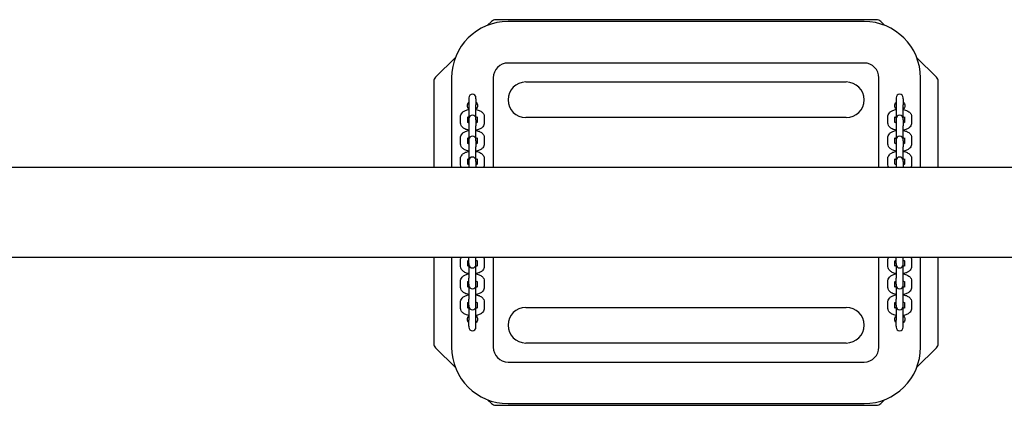
# Model space of a CAD drawing. Units: millimetres. Extents: x 1469 to 19269, y 1092 to 15892.
# Drawn here: x 11113 to 11943, y 7206 to 7531 of the extents above; entities that cross this region are included whole.
import ezdxf

# ---------------------------------------------------------------- set-up
doc = ezdxf.new("R2010")
doc.units = ezdxf.units.MM
doc.layers.add('Widoczne (ISO)', color=7, linetype='Continuous')

msp = doc.modelspace()

# ---------------------------------------------------------------- linework, layer by layer
at = {"layer": 'Widoczne (ISO)'}
for p, q in [((11510.73, 7529.2), (11507.46, 7525.93)), ((11835.12, 7530.66), (11514.27, 7530.66)), ((11824.69, 7529.16), (11524.69, 7529.16)), ((11841.93, 7525.93), (11838.66, 7529.2)), ((11480.43, 7498.9), (11463.66, 7482.13)), ((11824.69, 7494.16), (11524.69, 7494.16)), ((11885.73, 7482.13), (11868.96, 7498.9)), ((11462.19, 7478.59), (11462.19, 7406.21)), ((11477.19, 7481.66), (11477.19, 7406.21)), ((11512.19, 7481.66), (11512.19, 7406.21)), ((11539.69, 7478.16), (11809.69, 7478.16)), ((11837.19, 7406.21), (11837.19, 7481.66)), ((11872.19, 7406.21), (11872.19, 7481.66)), ((11887.19, 7406.21), (11887.19, 7478.59)), ((11491.69, 7464.88), (11491.69, 7463.98)), ((11491.69, 7463.98), (11491.69, 7458.84)), ((11491.69, 7458.84), (11491.69, 7447.23)), ((11497.69, 7463.98), (11497.69, 7464.88)), ((11497.69, 7463.98), (11497.69, 7458.84)), ((11497.69, 7447.23), (11497.69, 7458.84)), ((11851.69, 7464.88), (11851.69, 7463.98)), ((11851.69, 7463.98), (11851.69, 7458.84)), ((11851.69, 7458.84), (11851.69, 7447.23)), ((11857.69, 7463.98), (11857.69, 7464.88)), ((11857.69, 7463.98), (11857.69, 7458.84)), ((11857.69, 7447.23), (11857.69, 7458.84)), ((11484.69, 7443.66), (11484.69, 7448.81)), ((11490.69, 7444.14), (11490.69, 7448.81)), ((11491.69, 7447.23), (11491.69, 7446.33)), ((11491.69, 7446.33), (11491.69, 7441.19)), ((11491.69, 7441.19), (11491.69, 7429.58)), ((11497.69, 7446.33), (11497.69, 7447.23)), ((11497.69, 7446.33), (11497.69, 7441.19)), ((11497.69, 7429.58), (11497.69, 7441.19)), ((11498.69, 7448.81), (11498.69, 7444.14)), ((11504.69, 7448.81), (11504.69, 7443.66)), ((11809.69, 7448.16), (11539.69, 7448.16)), ((11844.69, 7443.66), (11844.69, 7448.81)), ((11850.69, 7444.14), (11850.69, 7448.81)), ((11851.69, 7447.23), (11851.69, 7446.33)), ((11851.69, 7446.33), (11851.69, 7441.19)), ((11851.69, 7441.19), (11851.69, 7429.58)), ((11857.69, 7446.33), (11857.69, 7447.23)), ((11857.69, 7446.33), (11857.69, 7441.19)), ((11857.69, 7429.58), (11857.69, 7441.19)), ((11858.69, 7448.81), (11858.69, 7444.14)), ((11864.69, 7448.81), (11864.69, 7443.66)), ((11484.69, 7426.02), (11484.69, 7431.16)), ((11490.69, 7426.49), (11490.69, 7431.16)), ((11491.69, 7429.58), (11491.69, 7428.68)), ((11491.69, 7428.68), (11491.69, 7423.54)), ((11497.69, 7428.68), (11497.69, 7429.58)), ((11497.69, 7428.68), (11497.69, 7423.54)), ((11498.69, 7431.16), (11498.69, 7426.49)), ((11504.69, 7431.16), (11504.69, 7426.02)), ((11844.69, 7426.02), (11844.69, 7431.16)), ((11850.69, 7426.49), (11850.69, 7431.16)), ((11851.69, 7429.58), (11851.69, 7428.68)), ((11851.69, 7428.68), (11851.69, 7423.54)), ((11857.69, 7428.68), (11857.69, 7429.58)), ((11857.69, 7428.68), (11857.69, 7423.54)), ((11858.69, 7431.16), (11858.69, 7426.49)), ((11864.69, 7431.16), (11864.69, 7426.02)), ((11491.69, 7423.54), (11491.69, 7411.93)), ((11497.69, 7411.93), (11497.69, 7423.54)), ((11851.69, 7423.54), (11851.69, 7411.93)), ((11857.69, 7411.93), (11857.69, 7423.54)), ((11484.69, 7408.37), (11484.69, 7413.51)), ((11490.69, 7408.85), (11490.69, 7413.51)), ((11491.69, 7411.93), (11491.69, 7411.03)), ((11491.69, 7411.03), (11491.69, 7406.21)), ((11497.69, 7411.03), (11497.69, 7411.93)), ((11497.69, 7411.03), (11497.69, 7406.21)), ((11498.69, 7413.51), (11498.69, 7408.85)), ((11504.69, 7413.51), (11504.69, 7408.37)), ((11844.69, 7408.37), (11844.69, 7413.51)), ((11850.69, 7408.85), (11850.69, 7413.51)), ((11851.69, 7411.93), (11851.69, 7411.03)), ((11851.69, 7411.03), (11851.69, 7406.21)), ((11857.69, 7411.03), (11857.69, 7411.93)), ((11857.69, 7411.03), (11857.69, 7406.21)), ((11858.69, 7413.51), (11858.69, 7408.85)), ((11864.69, 7413.51), (11864.69, 7408.37)), ((12519.23, 7406.21), (9702.64, 7406.21)), ((12520.23, 7330.11), (9703.63, 7330.11)), ((11462.19, 7330.11), (11462.19, 7257.74)), ((11477.19, 7330.11), (11477.19, 7254.66)), ((11484.69, 7322.82), (11484.69, 7327.96)), ((11490.69, 7322.82), (11490.69, 7327.48)), ((11491.69, 7325.29), (11491.69, 7330.11)), ((11491.69, 7325.29), (11491.69, 7324.39)), ((11497.69, 7325.29), (11497.69, 7330.11)), ((11497.69, 7324.39), (11497.69, 7325.29)), ((11498.69, 7327.48), (11498.69, 7322.82)), ((11504.69, 7327.96), (11504.69, 7322.82)), ((11512.19, 7330.11), (11512.19, 7254.66)), ((11837.19, 7254.66), (11837.19, 7330.11)), ((11844.69, 7322.82), (11844.69, 7327.96)), ((11850.69, 7322.82), (11850.69, 7327.48)), ((11851.69, 7325.29), (11851.69, 7330.11)), ((11851.69, 7325.29), (11851.69, 7324.39)), ((11857.69, 7325.29), (11857.69, 7330.11)), ((11857.69, 7324.39), (11857.69, 7325.29)), ((11858.69, 7327.48), (11858.69, 7322.82)), ((11864.69, 7327.96), (11864.69, 7322.82)), ((11872.19, 7254.66), (11872.19, 7330.11)), ((11887.19, 7257.74), (11887.19, 7330.11)), ((11491.69, 7324.39), (11491.69, 7312.79)), ((11497.69, 7312.79), (11497.69, 7324.39)), ((11851.69, 7324.39), (11851.69, 7312.79)), ((11857.69, 7312.79), (11857.69, 7324.39)), ((11484.69, 7305.17), (11484.69, 7310.31)), ((11490.69, 7305.17), (11490.69, 7309.83)), ((11491.69, 7307.64), (11491.69, 7312.79)), ((11497.69, 7307.64), (11497.69, 7312.79)), ((11498.69, 7309.83), (11498.69, 7305.17)), ((11504.69, 7310.31), (11504.69, 7305.17)), ((11844.69, 7305.17), (11844.69, 7310.31)), ((11850.69, 7305.17), (11850.69, 7309.83)), ((11851.69, 7307.64), (11851.69, 7312.79)), ((11857.69, 7307.64), (11857.69, 7312.79)), ((11858.69, 7309.83), (11858.69, 7305.17)), ((11864.69, 7310.31), (11864.69, 7305.17)), ((11491.69, 7307.64), (11491.69, 7306.75)), ((11491.69, 7306.75), (11491.69, 7295.14)), ((11497.69, 7306.75), (11497.69, 7307.64)), ((11497.69, 7295.14), (11497.69, 7306.75)), ((11851.69, 7307.64), (11851.69, 7306.75)), ((11851.69, 7306.75), (11851.69, 7295.14)), ((11857.69, 7306.75), (11857.69, 7307.64)), ((11857.69, 7295.14), (11857.69, 7306.75)), ((11484.69, 7287.52), (11484.69, 7292.66)), ((11490.69, 7287.52), (11490.69, 7292.18)), ((11491.69, 7289.99), (11491.69, 7295.14)), ((11497.69, 7289.99), (11497.69, 7295.14)), ((11498.69, 7292.18), (11498.69, 7287.52)), ((11504.69, 7292.66), (11504.69, 7287.52)), ((11844.69, 7287.52), (11844.69, 7292.66)), ((11850.69, 7287.52), (11850.69, 7292.18)), ((11851.69, 7289.99), (11851.69, 7295.14)), ((11857.69, 7289.99), (11857.69, 7295.14)), ((11858.69, 7292.18), (11858.69, 7287.52)), ((11864.69, 7292.66), (11864.69, 7287.52)), ((11491.69, 7289.99), (11491.69, 7289.1)), ((11491.69, 7289.1), (11491.69, 7277.49)), ((11497.69, 7289.1), (11497.69, 7289.99)), ((11497.69, 7277.49), (11497.69, 7289.1)), ((11539.69, 7288.16), (11809.69, 7288.16)), ((11851.69, 7289.99), (11851.69, 7289.1)), ((11851.69, 7289.1), (11851.69, 7277.49)), ((11857.69, 7289.1), (11857.69, 7289.99)), ((11857.69, 7277.49), (11857.69, 7289.1)), ((11491.69, 7272.35), (11491.69, 7277.49)), ((11497.69, 7272.35), (11497.69, 7277.49)), ((11851.69, 7272.35), (11851.69, 7277.49)), ((11857.69, 7272.35), (11857.69, 7277.49)), ((11491.69, 7272.35), (11491.69, 7271.45)), ((11497.69, 7271.45), (11497.69, 7272.35)), ((11851.69, 7272.35), (11851.69, 7271.45)), ((11857.69, 7271.45), (11857.69, 7272.35)), ((11463.66, 7254.2), (11480.43, 7237.43)), ((11809.69, 7258.16), (11539.69, 7258.16)), ((11868.96, 7237.43), (11885.73, 7254.2)), ((11524.69, 7242.16), (11824.69, 7242.16)), ((11507.46, 7210.4), (11510.73, 7207.13)), ((11838.66, 7207.13), (11841.93, 7210.4)), ((11514.27, 7205.66), (11835.12, 7205.66)), ((11524.69, 7207.16), (11824.69, 7207.16))]:
    msp.add_line(p, q, dxfattribs=at)
for centre, radius, start, end in [((11524.69, 7481.66), 47.5, 90, 180), ((11514.27, 7525.66), 5, 90, 135), ((11824.69, 7481.66), 47.5, 0, 90), ((11835.12, 7525.66), 5, 45, 90), ((11524.69, 7481.66), 12.5, 90, 180), ((11824.69, 7481.66), 12.5, 0, 90), ((11467.19, 7478.59), 5, 135, 180), ((11539.69, 7463.16), 15, 90, 270), ((11809.69, 7463.16), 15, 270, 90), ((11882.19, 7478.59), 5, 0, 45), ((11494.69, 7464.88), 3, 0, 180), ((11854.69, 7464.88), 3, 0, 180), ((11494.69, 7447.23), 3, 0, 180), ((11854.69, 7447.23), 3, 0, 180), ((11494.69, 7429.58), 3, 0, 180), ((11854.69, 7429.58), 3, 0, 180), ((11494.69, 7411.93), 3, 0, 180), ((11854.69, 7411.93), 3, 0, 180), ((11494.69, 7324.39), 3, 180, 0), ((11854.69, 7324.39), 3, 180, 0), ((11494.69, 7306.75), 3, 180, 0), ((11854.69, 7306.75), 3, 180, 0), ((11494.69, 7289.1), 3, 180, 0), ((11539.69, 7273.16), 15, 90, 270), ((11809.69, 7273.16), 15, 270, 90), ((11854.69, 7289.1), 3, 180, 0), ((11494.69, 7271.45), 3, 180, 0), ((11854.69, 7271.45), 3, 180, 0), ((11467.19, 7257.74), 5, 180, 225), ((11524.69, 7254.66), 47.5, 180, 270), ((11524.69, 7254.66), 12.5, 180, 270), ((11824.69, 7254.66), 47.5, 270, 0), ((11824.69, 7254.66), 12.5, 270, 0), ((11882.19, 7257.74), 5, 315, 0), ((11514.27, 7210.66), 5, 225, 270), ((11835.12, 7210.66), 5, 270, 315)]:
    msp.add_arc(centre, radius, start, end, dxfattribs=at)
for points, knots in [([(11490.44, 7458.16), (11490.44, 7458.7), (11490.55, 7459.27), (11490.99, 7460.32), (11491.31, 7460.79), (11491.69, 7461.17), (11491.69, 7461.17), (11491.69, 7461.17)], [-2.5725837, -2.5725837, -2.5725837, -2.5725837, -2.4117872, -2.4117872, -2.2509908, -2.2509908, -2.2502501, -2.2502501, -2.2502501, -2.2502501]), ([(11491.69, 7455.15), (11491.69, 7455.16), (11491.69, 7455.16), (11491.31, 7455.54), (11490.99, 7456.01), (11490.55, 7457.06), (11490.44, 7457.63), (11490.44, 7458.16)], [-0.3223335, -0.3223335, -0.3223335, -0.3223335, -0.3215929, -0.3215929, -0.1607965, -0.1607965, 0, 0, 0, 0]), ([(11497.69, 7461.17), (11497.7, 7461.17), (11497.7, 7461.17), (11498.08, 7460.79), (11498.4, 7460.32), (11498.84, 7459.27), (11498.94, 7458.7), (11498.94, 7458.16)], [-1.6086254, -1.6086254, -1.6086254, -1.6086254, -1.6078847, -1.6078847, -1.4470883, -1.4470883, -1.2862918, -1.2862918, -1.2862918, -1.2862918]), ([(11498.94, 7458.16), (11498.94, 7457.63), (11498.84, 7457.06), (11498.4, 7456.01), (11498.08, 7455.54), (11497.7, 7455.16), (11497.7, 7455.16), (11497.69, 7455.15)], [-1.2862918, -1.2862918, -1.2862918, -1.2862918, -1.1254954, -1.1254954, -0.9646989, -0.9646989, -0.9639583, -0.9639583, -0.9639583, -0.9639583]), ([(11850.44, 7458.16), (11850.44, 7458.7), (11850.55, 7459.27), (11850.99, 7460.32), (11851.31, 7460.79), (11851.69, 7461.17), (11851.69, 7461.17), (11851.69, 7461.17)], [-2.5725837, -2.5725837, -2.5725837, -2.5725837, -2.4117872, -2.4117872, -2.2509908, -2.2509908, -2.2502501, -2.2502501, -2.2502501, -2.2502501]), ([(11851.69, 7455.15), (11851.69, 7455.16), (11851.69, 7455.16), (11851.31, 7455.54), (11850.99, 7456.01), (11850.55, 7457.06), (11850.44, 7457.63), (11850.44, 7458.16)], [-0.3223335, -0.3223335, -0.3223335, -0.3223335, -0.3215929, -0.3215929, -0.1607965, -0.1607965, 0, 0, 0, 0]), ([(11857.69, 7461.17), (11857.7, 7461.17), (11857.7, 7461.17), (11858.08, 7460.79), (11858.4, 7460.32), (11858.84, 7459.27), (11858.94, 7458.7), (11858.94, 7458.16)], [-1.6086254, -1.6086254, -1.6086254, -1.6086254, -1.6078847, -1.6078847, -1.4470883, -1.4470883, -1.2862918, -1.2862918, -1.2862918, -1.2862918]), ([(11858.94, 7458.16), (11858.94, 7457.63), (11858.84, 7457.06), (11858.4, 7456.01), (11858.08, 7455.54), (11857.7, 7455.16), (11857.7, 7455.16), (11857.69, 7455.15)], [-1.2862918, -1.2862918, -1.2862918, -1.2862918, -1.1254954, -1.1254954, -0.9646989, -0.9646989, -0.9639583, -0.9639583, -0.9639583, -0.9639583]), ([(11484.69, 7448.81), (11484.69, 7449.4), (11484.81, 7449.99), (11485.24, 7451.11), (11485.57, 7451.63), (11486.44, 7452.66), (11487.02, 7453.12), (11488.47, 7454.02), (11489.39, 7454.39), (11490.8, 7454.79), (11491.24, 7454.89), (11491.69, 7454.98)], [3.141593, 3.141593, 3.141593, 3.141593, 3.327752, 3.327752, 3.535229, 3.535229, 3.812663, 3.812663, 4.187403, 4.187403, 4.353657, 4.353657, 4.353657, 4.353657]), ([(11497.69, 7454.98), (11498.34, 7454.86), (11498.97, 7454.7), (11500.56, 7454.17), (11501.48, 7453.74), (11503.05, 7452.58), (11503.74, 7451.87), (11504.49, 7450.33), (11504.67, 7449.65), (11504.69, 7448.9), (11504.69, 7448.86), (11504.69, 7448.81)], [5.071121, 5.071121, 5.071121, 5.071121, 5.309263, 5.309263, 5.695682, 5.695682, 6.049407, 6.049407, 6.269087, 6.269087, 6.283185, 6.283185, 6.283185, 6.283185]), ([(11844.69, 7448.81), (11844.69, 7449.4), (11844.81, 7449.99), (11845.24, 7451.11), (11845.57, 7451.63), (11846.44, 7452.66), (11847.02, 7453.12), (11848.47, 7454.02), (11849.39, 7454.39), (11850.8, 7454.79), (11851.24, 7454.89), (11851.69, 7454.98)], [3.141593, 3.141593, 3.141593, 3.141593, 3.327752, 3.327752, 3.535229, 3.535229, 3.812663, 3.812663, 4.187403, 4.187403, 4.353657, 4.353657, 4.353657, 4.353657]), ([(11857.69, 7454.98), (11858.34, 7454.86), (11858.97, 7454.7), (11860.56, 7454.17), (11861.48, 7453.74), (11863.05, 7452.58), (11863.74, 7451.87), (11864.49, 7450.33), (11864.67, 7449.65), (11864.69, 7448.9), (11864.69, 7448.86), (11864.69, 7448.81)], [5.071121, 5.071121, 5.071121, 5.071121, 5.309263, 5.309263, 5.695682, 5.695682, 6.049407, 6.049407, 6.269087, 6.269087, 6.283185, 6.283185, 6.283185, 6.283185]), ([(11491.69, 7437.5), (11491.05, 7437.62), (11490.42, 7437.78), (11488.83, 7438.31), (11487.91, 7438.74), (11486.34, 7439.9), (11485.65, 7440.61), (11484.9, 7442.15), (11484.72, 7442.83), (11484.7, 7443.57), (11484.69, 7443.62), (11484.69, 7443.66)], [8.212713, 8.212713, 8.212713, 8.212713, 8.450856, 8.450856, 8.837275, 8.837275, 9.191, 9.191, 9.410679, 9.410679, 9.424778, 9.424778, 9.424778, 9.424778]), ([(11491.69, 7443.68), (11491.6, 7443.71), (11491.5, 7443.74), (11491.15, 7443.88), (11490.93, 7443.99), (11490.65, 7444.17), (11490.57, 7444.24), (11490.52, 7444.28), (11490.52, 7444.29), (11490.52, 7444.29)], [8.45436, 8.45436, 8.45436, 8.45436, 8.5300949, 8.5300949, 8.7563926, 8.7563926, 8.9554125, 8.9554125, 9.0286941, 9.0286941, 9.0286941, 9.0286941]), ([(11490.69, 7448.33), (11490.78, 7448.39), (11490.88, 7448.45), (11491.2, 7448.61), (11491.43, 7448.71), (11491.69, 7448.8)], [3.7608905, 3.7608905, 3.7608905, 3.7608905, 3.910141, 3.910141, 4.1120106, 4.1120106, 4.1120106, 4.1120106]), ([(11497.69, 7448.8), (11497.79, 7448.77), (11497.89, 7448.73), (11498.24, 7448.59), (11498.46, 7448.48), (11498.64, 7448.37), (11498.67, 7448.35), (11498.69, 7448.33)], [5.3127674, 5.3127674, 5.3127674, 5.3127674, 5.3885022, 5.3885022, 5.6148, 5.6148, 5.6638875, 5.6638875, 5.6638875, 5.6638875]), ([(11498.87, 7444.29), (11498.87, 7444.29), (11498.83, 7444.25), (11498.67, 7444.12), (11498.54, 7444.04), (11498.19, 7443.86), (11497.96, 7443.77), (11497.69, 7443.68)], [6.6792692, 6.6792692, 6.6792692, 6.6792692, 6.8616641, 6.8616641, 7.0517337, 7.0517337, 7.2536032, 7.2536032, 7.2536032, 7.2536032]), ([(11504.69, 7443.66), (11504.69, 7443.07), (11504.58, 7442.48), (11504.15, 7441.36), (11503.82, 7440.85), (11502.95, 7439.82), (11502.37, 7439.36), (11500.92, 7438.46), (11500, 7438.09), (11498.59, 7437.69), (11498.15, 7437.58), (11497.69, 7437.5)], [6.283185, 6.283185, 6.283185, 6.283185, 6.469345, 6.469345, 6.676821, 6.676821, 6.954256, 6.954256, 7.328996, 7.328996, 7.49525, 7.49525, 7.49525, 7.49525]), ([(11851.69, 7437.5), (11851.05, 7437.62), (11850.42, 7437.78), (11848.83, 7438.31), (11847.91, 7438.74), (11846.34, 7439.9), (11845.65, 7440.61), (11844.9, 7442.15), (11844.72, 7442.83), (11844.7, 7443.57), (11844.69, 7443.62), (11844.69, 7443.66)], [8.212713, 8.212713, 8.212713, 8.212713, 8.450856, 8.450856, 8.837275, 8.837275, 9.191, 9.191, 9.410679, 9.410679, 9.424778, 9.424778, 9.424778, 9.424778]), ([(11851.69, 7443.68), (11851.6, 7443.71), (11851.5, 7443.74), (11851.15, 7443.88), (11850.93, 7443.99), (11850.65, 7444.17), (11850.57, 7444.24), (11850.52, 7444.28), (11850.52, 7444.29), (11850.52, 7444.29)], [8.45436, 8.45436, 8.45436, 8.45436, 8.5300949, 8.5300949, 8.7563926, 8.7563926, 8.9554125, 8.9554125, 9.0286941, 9.0286941, 9.0286941, 9.0286941]), ([(11850.69, 7448.33), (11850.78, 7448.39), (11850.88, 7448.45), (11851.2, 7448.61), (11851.43, 7448.71), (11851.69, 7448.8)], [3.7608905, 3.7608905, 3.7608905, 3.7608905, 3.910141, 3.910141, 4.1120106, 4.1120106, 4.1120106, 4.1120106]), ([(11857.69, 7448.8), (11857.79, 7448.77), (11857.89, 7448.73), (11858.24, 7448.59), (11858.46, 7448.48), (11858.64, 7448.37), (11858.67, 7448.35), (11858.69, 7448.33)], [5.3127674, 5.3127674, 5.3127674, 5.3127674, 5.3885022, 5.3885022, 5.6148, 5.6148, 5.6638875, 5.6638875, 5.6638875, 5.6638875]), ([(11858.87, 7444.29), (11858.87, 7444.29), (11858.83, 7444.25), (11858.67, 7444.12), (11858.54, 7444.04), (11858.19, 7443.86), (11857.96, 7443.77), (11857.69, 7443.68)], [6.6792692, 6.6792692, 6.6792692, 6.6792692, 6.8616641, 6.8616641, 7.0517337, 7.0517337, 7.2536032, 7.2536032, 7.2536032, 7.2536032]), ([(11864.69, 7443.66), (11864.69, 7443.07), (11864.58, 7442.48), (11864.15, 7441.36), (11863.82, 7440.85), (11862.95, 7439.82), (11862.37, 7439.36), (11860.92, 7438.46), (11860, 7438.09), (11858.59, 7437.69), (11858.15, 7437.58), (11857.69, 7437.5)], [6.283185, 6.283185, 6.283185, 6.283185, 6.469345, 6.469345, 6.676821, 6.676821, 6.954256, 6.954256, 7.328996, 7.328996, 7.49525, 7.49525, 7.49525, 7.49525]), ([(11484.69, 7431.16), (11484.69, 7431.76), (11484.81, 7432.34), (11485.24, 7433.46), (11485.57, 7433.98), (11486.44, 7435.01), (11487.02, 7435.47), (11488.47, 7436.37), (11489.39, 7436.74), (11490.8, 7437.14), (11491.24, 7437.24), (11491.69, 7437.33)], [3.141593, 3.141593, 3.141593, 3.141593, 3.327752, 3.327752, 3.535229, 3.535229, 3.812663, 3.812663, 4.187403, 4.187403, 4.353657, 4.353657, 4.353657, 4.353657]), ([(11497.69, 7437.33), (11498.34, 7437.21), (11498.97, 7437.05), (11500.56, 7436.52), (11501.48, 7436.09), (11503.05, 7434.93), (11503.74, 7434.22), (11504.49, 7432.68), (11504.67, 7432), (11504.69, 7431.25), (11504.69, 7431.21), (11504.69, 7431.16)], [5.071121, 5.071121, 5.071121, 5.071121, 5.309263, 5.309263, 5.695682, 5.695682, 6.049407, 6.049407, 6.269087, 6.269087, 6.283185, 6.283185, 6.283185, 6.283185]), ([(11844.69, 7431.16), (11844.69, 7431.76), (11844.81, 7432.34), (11845.24, 7433.46), (11845.57, 7433.98), (11846.44, 7435.01), (11847.02, 7435.47), (11848.47, 7436.37), (11849.39, 7436.74), (11850.8, 7437.14), (11851.24, 7437.24), (11851.69, 7437.33)], [3.141593, 3.141593, 3.141593, 3.141593, 3.327752, 3.327752, 3.535229, 3.535229, 3.812663, 3.812663, 4.187403, 4.187403, 4.353657, 4.353657, 4.353657, 4.353657]), ([(11857.69, 7437.33), (11858.34, 7437.21), (11858.97, 7437.05), (11860.56, 7436.52), (11861.48, 7436.09), (11863.05, 7434.93), (11863.74, 7434.22), (11864.49, 7432.68), (11864.67, 7432), (11864.69, 7431.25), (11864.69, 7431.21), (11864.69, 7431.16)], [5.071121, 5.071121, 5.071121, 5.071121, 5.309263, 5.309263, 5.695682, 5.695682, 6.049407, 6.049407, 6.269087, 6.269087, 6.283185, 6.283185, 6.283185, 6.283185]), ([(11491.69, 7419.85), (11491.05, 7419.97), (11490.42, 7420.13), (11488.83, 7420.66), (11487.91, 7421.09), (11486.34, 7422.25), (11485.65, 7422.96), (11484.9, 7424.5), (11484.72, 7425.18), (11484.7, 7425.93), (11484.69, 7425.97), (11484.69, 7426.02)], [8.212713, 8.212713, 8.212713, 8.212713, 8.450856, 8.450856, 8.837275, 8.837275, 9.191, 9.191, 9.410679, 9.410679, 9.424778, 9.424778, 9.424778, 9.424778]), ([(11491.69, 7426.03), (11491.6, 7426.06), (11491.5, 7426.1), (11491.15, 7426.23), (11490.93, 7426.34), (11490.65, 7426.52), (11490.57, 7426.59), (11490.52, 7426.63), (11490.52, 7426.64), (11490.52, 7426.64)], [8.45436, 8.45436, 8.45436, 8.45436, 8.5300949, 8.5300949, 8.7563926, 8.7563926, 8.9554125, 8.9554125, 9.0286941, 9.0286941, 9.0286941, 9.0286941]), ([(11490.69, 7430.68), (11490.78, 7430.74), (11490.88, 7430.8), (11491.2, 7430.96), (11491.43, 7431.06), (11491.69, 7431.15)], [3.7608905, 3.7608905, 3.7608905, 3.7608905, 3.910141, 3.910141, 4.1120106, 4.1120106, 4.1120106, 4.1120106]), ([(11497.69, 7431.15), (11497.79, 7431.12), (11497.89, 7431.08), (11498.24, 7430.94), (11498.46, 7430.83), (11498.64, 7430.72), (11498.67, 7430.7), (11498.69, 7430.68)], [5.3127674, 5.3127674, 5.3127674, 5.3127674, 5.3885022, 5.3885022, 5.6148, 5.6148, 5.6638875, 5.6638875, 5.6638875, 5.6638875]), ([(11498.87, 7426.64), (11498.87, 7426.64), (11498.83, 7426.6), (11498.67, 7426.48), (11498.54, 7426.39), (11498.19, 7426.21), (11497.96, 7426.12), (11497.69, 7426.03)], [6.6792692, 6.6792692, 6.6792692, 6.6792692, 6.8616641, 6.8616641, 7.0517337, 7.0517337, 7.2536032, 7.2536032, 7.2536032, 7.2536032]), ([(11504.69, 7426.02), (11504.69, 7425.42), (11504.58, 7424.83), (11504.15, 7423.71), (11503.82, 7423.2), (11502.95, 7422.17), (11502.37, 7421.71), (11500.92, 7420.81), (11500, 7420.44), (11498.59, 7420.04), (11498.15, 7419.93), (11497.69, 7419.85)], [6.283185, 6.283185, 6.283185, 6.283185, 6.469345, 6.469345, 6.676821, 6.676821, 6.954256, 6.954256, 7.328996, 7.328996, 7.49525, 7.49525, 7.49525, 7.49525]), ([(11851.69, 7419.85), (11851.05, 7419.97), (11850.42, 7420.13), (11848.83, 7420.66), (11847.91, 7421.09), (11846.34, 7422.25), (11845.65, 7422.96), (11844.9, 7424.5), (11844.72, 7425.18), (11844.7, 7425.93), (11844.69, 7425.97), (11844.69, 7426.02)], [8.212713, 8.212713, 8.212713, 8.212713, 8.450856, 8.450856, 8.837275, 8.837275, 9.191, 9.191, 9.410679, 9.410679, 9.424778, 9.424778, 9.424778, 9.424778]), ([(11851.69, 7426.03), (11851.6, 7426.06), (11851.5, 7426.1), (11851.15, 7426.23), (11850.93, 7426.34), (11850.65, 7426.52), (11850.57, 7426.59), (11850.52, 7426.63), (11850.52, 7426.64), (11850.52, 7426.64)], [8.45436, 8.45436, 8.45436, 8.45436, 8.5300949, 8.5300949, 8.7563926, 8.7563926, 8.9554125, 8.9554125, 9.0286941, 9.0286941, 9.0286941, 9.0286941]), ([(11850.69, 7430.68), (11850.78, 7430.74), (11850.88, 7430.8), (11851.2, 7430.96), (11851.43, 7431.06), (11851.69, 7431.15)], [3.7608905, 3.7608905, 3.7608905, 3.7608905, 3.910141, 3.910141, 4.1120106, 4.1120106, 4.1120106, 4.1120106]), ([(11857.69, 7431.15), (11857.79, 7431.12), (11857.89, 7431.08), (11858.24, 7430.94), (11858.46, 7430.83), (11858.64, 7430.72), (11858.67, 7430.7), (11858.69, 7430.68)], [5.3127674, 5.3127674, 5.3127674, 5.3127674, 5.3885022, 5.3885022, 5.6148, 5.6148, 5.6638875, 5.6638875, 5.6638875, 5.6638875]), ([(11858.87, 7426.64), (11858.87, 7426.64), (11858.83, 7426.6), (11858.67, 7426.48), (11858.54, 7426.39), (11858.19, 7426.21), (11857.96, 7426.12), (11857.69, 7426.03)], [6.6792692, 6.6792692, 6.6792692, 6.6792692, 6.8616641, 6.8616641, 7.0517337, 7.0517337, 7.2536032, 7.2536032, 7.2536032, 7.2536032]), ([(11864.69, 7426.02), (11864.69, 7425.42), (11864.58, 7424.83), (11864.15, 7423.71), (11863.82, 7423.2), (11862.95, 7422.17), (11862.37, 7421.71), (11860.92, 7420.81), (11860, 7420.44), (11858.59, 7420.04), (11858.15, 7419.93), (11857.69, 7419.85)], [6.283185, 6.283185, 6.283185, 6.283185, 6.469345, 6.469345, 6.676821, 6.676821, 6.954256, 6.954256, 7.328996, 7.328996, 7.49525, 7.49525, 7.49525, 7.49525]), ([(11484.69, 7413.51), (11484.69, 7414.11), (11484.81, 7414.7), (11485.24, 7415.81), (11485.57, 7416.33), (11486.44, 7417.36), (11487.02, 7417.82), (11488.47, 7418.72), (11489.39, 7419.09), (11490.8, 7419.49), (11491.24, 7419.59), (11491.69, 7419.68)], [3.141593, 3.141593, 3.141593, 3.141593, 3.327752, 3.327752, 3.535229, 3.535229, 3.812663, 3.812663, 4.187403, 4.187403, 4.353657, 4.353657, 4.353657, 4.353657]), ([(11497.69, 7419.68), (11498.34, 7419.56), (11498.97, 7419.4), (11500.56, 7418.87), (11501.48, 7418.44), (11503.05, 7417.28), (11503.74, 7416.57), (11504.49, 7415.03), (11504.67, 7414.35), (11504.69, 7413.6), (11504.69, 7413.56), (11504.69, 7413.51)], [5.071121, 5.071121, 5.071121, 5.071121, 5.309263, 5.309263, 5.695682, 5.695682, 6.049407, 6.049407, 6.269087, 6.269087, 6.283185, 6.283185, 6.283185, 6.283185]), ([(11844.69, 7413.51), (11844.69, 7414.11), (11844.81, 7414.7), (11845.24, 7415.81), (11845.57, 7416.33), (11846.44, 7417.36), (11847.02, 7417.82), (11848.47, 7418.72), (11849.39, 7419.09), (11850.8, 7419.49), (11851.24, 7419.59), (11851.69, 7419.68)], [3.141593, 3.141593, 3.141593, 3.141593, 3.327752, 3.327752, 3.535229, 3.535229, 3.812663, 3.812663, 4.187403, 4.187403, 4.353657, 4.353657, 4.353657, 4.353657]), ([(11857.69, 7419.68), (11858.34, 7419.56), (11858.97, 7419.4), (11860.56, 7418.87), (11861.48, 7418.44), (11863.05, 7417.28), (11863.74, 7416.57), (11864.49, 7415.03), (11864.67, 7414.35), (11864.69, 7413.6), (11864.69, 7413.56), (11864.69, 7413.51)], [5.071121, 5.071121, 5.071121, 5.071121, 5.309263, 5.309263, 5.695682, 5.695682, 6.049407, 6.049407, 6.269087, 6.269087, 6.283185, 6.283185, 6.283185, 6.283185]), ([(11485.21, 7406.21), (11485.2, 7406.23), (11485.19, 7406.24), (11484.9, 7406.85), (11484.72, 7407.53), (11484.7, 7408.28), (11484.69, 7408.32), (11484.69, 7408.37)], [9.1852992, 9.1852992, 9.1852992, 9.1852992, 9.1909998, 9.1909998, 9.4106794, 9.4106794, 9.424778, 9.424778, 9.424778, 9.424778]), ([(11491.69, 7408.38), (11491.6, 7408.41), (11491.5, 7408.45), (11491.15, 7408.58), (11490.93, 7408.69), (11490.65, 7408.87), (11490.57, 7408.94), (11490.52, 7408.98), (11490.52, 7408.99), (11490.52, 7408.99)], [8.45436, 8.45436, 8.45436, 8.45436, 8.5300949, 8.5300949, 8.7563926, 8.7563926, 8.9554125, 8.9554125, 9.0286941, 9.0286941, 9.0286941, 9.0286941]), ([(11490.69, 7413.03), (11490.78, 7413.09), (11490.88, 7413.15), (11491.2, 7413.32), (11491.43, 7413.41), (11491.69, 7413.5)], [3.7608905, 3.7608905, 3.7608905, 3.7608905, 3.910141, 3.910141, 4.1120106, 4.1120106, 4.1120106, 4.1120106]), ([(11497.69, 7413.5), (11497.79, 7413.47), (11497.89, 7413.43), (11498.24, 7413.29), (11498.46, 7413.18), (11498.64, 7413.07), (11498.67, 7413.05), (11498.69, 7413.03)], [5.3127674, 5.3127674, 5.3127674, 5.3127674, 5.3885022, 5.3885022, 5.6148, 5.6148, 5.6638875, 5.6638875, 5.6638875, 5.6638875]), ([(11498.87, 7408.99), (11498.87, 7408.99), (11498.83, 7408.95), (11498.67, 7408.83), (11498.54, 7408.74), (11498.19, 7408.56), (11497.96, 7408.47), (11497.69, 7408.38)], [6.6792692, 6.6792692, 6.6792692, 6.6792692, 6.8616641, 6.8616641, 7.0517337, 7.0517337, 7.2536032, 7.2536032, 7.2536032, 7.2536032]), ([(11504.69, 7408.37), (11504.69, 7407.77), (11504.58, 7407.18), (11504.32, 7406.5), (11504.25, 7406.36), (11504.18, 7406.21)], [6.2831853, 6.2831853, 6.2831853, 6.2831853, 6.469345, 6.469345, 6.522664, 6.522664, 6.522664, 6.522664]), ([(11845.21, 7406.21), (11845.2, 7406.23), (11845.19, 7406.24), (11844.9, 7406.85), (11844.72, 7407.53), (11844.7, 7408.28), (11844.69, 7408.32), (11844.69, 7408.37)], [9.1852992, 9.1852992, 9.1852992, 9.1852992, 9.1909998, 9.1909998, 9.4106794, 9.4106794, 9.424778, 9.424778, 9.424778, 9.424778]), ([(11851.69, 7408.38), (11851.6, 7408.41), (11851.5, 7408.45), (11851.15, 7408.58), (11850.93, 7408.69), (11850.65, 7408.87), (11850.57, 7408.94), (11850.52, 7408.98), (11850.52, 7408.99), (11850.52, 7408.99)], [8.45436, 8.45436, 8.45436, 8.45436, 8.5300949, 8.5300949, 8.7563926, 8.7563926, 8.9554125, 8.9554125, 9.0286941, 9.0286941, 9.0286941, 9.0286941]), ([(11850.69, 7413.03), (11850.78, 7413.09), (11850.88, 7413.15), (11851.2, 7413.32), (11851.43, 7413.41), (11851.69, 7413.5)], [3.7608905, 3.7608905, 3.7608905, 3.7608905, 3.910141, 3.910141, 4.1120106, 4.1120106, 4.1120106, 4.1120106]), ([(11857.69, 7413.5), (11857.79, 7413.47), (11857.89, 7413.43), (11858.24, 7413.29), (11858.46, 7413.18), (11858.64, 7413.07), (11858.67, 7413.05), (11858.69, 7413.03)], [5.3127674, 5.3127674, 5.3127674, 5.3127674, 5.3885022, 5.3885022, 5.6148, 5.6148, 5.6638875, 5.6638875, 5.6638875, 5.6638875]), ([(11858.87, 7408.99), (11858.87, 7408.99), (11858.83, 7408.95), (11858.67, 7408.83), (11858.54, 7408.74), (11858.19, 7408.56), (11857.96, 7408.47), (11857.69, 7408.38)], [6.6792692, 6.6792692, 6.6792692, 6.6792692, 6.8616641, 6.8616641, 7.0517337, 7.0517337, 7.2536032, 7.2536032, 7.2536032, 7.2536032]), ([(11864.69, 7408.37), (11864.69, 7407.77), (11864.58, 7407.18), (11864.32, 7406.5), (11864.25, 7406.36), (11864.18, 7406.21)], [6.2831853, 6.2831853, 6.2831853, 6.2831853, 6.469345, 6.469345, 6.522664, 6.522664, 6.522664, 6.522664]), ([(11484.69, 7327.96), (11484.69, 7328.56), (11484.81, 7329.14), (11485.07, 7329.83), (11485.14, 7329.97), (11485.21, 7330.11)], [0, 0, 0, 0, 0.1861597, 0.1861597, 0.2394787, 0.2394787, 0.2394787, 0.2394787]), ([(11490.52, 7327.34), (11490.52, 7327.34), (11490.55, 7327.38), (11490.72, 7327.5), (11490.85, 7327.59), (11491.2, 7327.76), (11491.43, 7327.86), (11491.69, 7327.95)], [0.3960839, 0.3960839, 0.3960839, 0.3960839, 0.5784788, 0.5784788, 0.7685484, 0.7685484, 0.9704179, 0.9704179, 0.9704179, 0.9704179]), ([(11497.69, 7327.95), (11497.79, 7327.92), (11497.89, 7327.88), (11498.24, 7327.74), (11498.46, 7327.63), (11498.74, 7327.46), (11498.82, 7327.39), (11498.86, 7327.35), (11498.87, 7327.34), (11498.87, 7327.34)], [2.1711747, 2.1711747, 2.1711747, 2.1711747, 2.2469095, 2.2469095, 2.4732073, 2.4732073, 2.6722272, 2.6722272, 2.7455088, 2.7455088, 2.7455088, 2.7455088]), ([(11504.18, 7330.11), (11504.19, 7330.1), (11504.2, 7330.08), (11504.49, 7329.48), (11504.67, 7328.8), (11504.69, 7328.05), (11504.69, 7328.01), (11504.69, 7327.96)], [2.9021139, 2.9021139, 2.9021139, 2.9021139, 2.9078145, 2.9078145, 3.1274941, 3.1274941, 3.1415927, 3.1415927, 3.1415927, 3.1415927]), ([(11844.69, 7327.96), (11844.69, 7328.56), (11844.81, 7329.14), (11845.07, 7329.83), (11845.14, 7329.97), (11845.21, 7330.11)], [0, 0, 0, 0, 0.1861597, 0.1861597, 0.2394787, 0.2394787, 0.2394787, 0.2394787]), ([(11850.52, 7327.34), (11850.52, 7327.34), (11850.55, 7327.38), (11850.72, 7327.5), (11850.85, 7327.59), (11851.2, 7327.76), (11851.43, 7327.86), (11851.69, 7327.95)], [0.3960839, 0.3960839, 0.3960839, 0.3960839, 0.5784788, 0.5784788, 0.7685484, 0.7685484, 0.9704179, 0.9704179, 0.9704179, 0.9704179]), ([(11857.69, 7327.95), (11857.79, 7327.92), (11857.89, 7327.88), (11858.24, 7327.74), (11858.46, 7327.63), (11858.74, 7327.46), (11858.82, 7327.39), (11858.86, 7327.35), (11858.87, 7327.34), (11858.87, 7327.34)], [2.1711747, 2.1711747, 2.1711747, 2.1711747, 2.2469095, 2.2469095, 2.4732073, 2.4732073, 2.6722272, 2.6722272, 2.7455088, 2.7455088, 2.7455088, 2.7455088]), ([(11864.18, 7330.11), (11864.19, 7330.1), (11864.2, 7330.08), (11864.49, 7329.48), (11864.67, 7328.8), (11864.69, 7328.05), (11864.69, 7328.01), (11864.69, 7327.96)], [2.9021139, 2.9021139, 2.9021139, 2.9021139, 2.9078145, 2.9078145, 3.1274941, 3.1274941, 3.1415927, 3.1415927, 3.1415927, 3.1415927]), ([(11491.69, 7316.65), (11491.05, 7316.77), (11490.42, 7316.93), (11488.83, 7317.46), (11487.91, 7317.89), (11486.34, 7319.05), (11485.65, 7319.76), (11484.9, 7321.3), (11484.72, 7321.98), (11484.7, 7322.73), (11484.69, 7322.77), (11484.69, 7322.82)], [5.071121, 5.071121, 5.071121, 5.071121, 5.309263, 5.309263, 5.695682, 5.695682, 6.049407, 6.049407, 6.269087, 6.269087, 6.283185, 6.283185, 6.283185, 6.283185]), ([(11491.69, 7322.83), (11491.6, 7322.86), (11491.5, 7322.9), (11491.15, 7323.03), (11490.93, 7323.14), (11490.75, 7323.26), (11490.72, 7323.28), (11490.69, 7323.29)], [5.3127674, 5.3127674, 5.3127674, 5.3127674, 5.3885022, 5.3885022, 5.6148, 5.6148, 5.6638875, 5.6638875, 5.6638875, 5.6638875]), ([(11498.69, 7323.29), (11498.61, 7323.24), (11498.5, 7323.17), (11498.19, 7323.01), (11497.96, 7322.92), (11497.69, 7322.83)], [3.7608905, 3.7608905, 3.7608905, 3.7608905, 3.910141, 3.910141, 4.1120106, 4.1120106, 4.1120106, 4.1120106]), ([(11504.69, 7322.82), (11504.69, 7322.22), (11504.58, 7321.63), (11504.15, 7320.51), (11503.82, 7320), (11502.95, 7318.97), (11502.37, 7318.51), (11500.92, 7317.61), (11500, 7317.24), (11498.59, 7316.84), (11498.15, 7316.73), (11497.69, 7316.65)], [3.141593, 3.141593, 3.141593, 3.141593, 3.327752, 3.327752, 3.535229, 3.535229, 3.812663, 3.812663, 4.187403, 4.187403, 4.353657, 4.353657, 4.353657, 4.353657]), ([(11851.69, 7316.65), (11851.05, 7316.77), (11850.42, 7316.93), (11848.83, 7317.46), (11847.91, 7317.89), (11846.34, 7319.05), (11845.65, 7319.76), (11844.9, 7321.3), (11844.72, 7321.98), (11844.7, 7322.73), (11844.69, 7322.77), (11844.69, 7322.82)], [5.071121, 5.071121, 5.071121, 5.071121, 5.309263, 5.309263, 5.695682, 5.695682, 6.049407, 6.049407, 6.269087, 6.269087, 6.283185, 6.283185, 6.283185, 6.283185]), ([(11851.69, 7322.83), (11851.6, 7322.86), (11851.5, 7322.9), (11851.15, 7323.03), (11850.93, 7323.14), (11850.75, 7323.26), (11850.72, 7323.28), (11850.69, 7323.29)], [5.3127674, 5.3127674, 5.3127674, 5.3127674, 5.3885022, 5.3885022, 5.6148, 5.6148, 5.6638875, 5.6638875, 5.6638875, 5.6638875]), ([(11858.69, 7323.29), (11858.61, 7323.24), (11858.5, 7323.17), (11858.19, 7323.01), (11857.96, 7322.92), (11857.69, 7322.83)], [3.7608905, 3.7608905, 3.7608905, 3.7608905, 3.910141, 3.910141, 4.1120106, 4.1120106, 4.1120106, 4.1120106]), ([(11864.69, 7322.82), (11864.69, 7322.22), (11864.58, 7321.63), (11864.15, 7320.51), (11863.82, 7320), (11862.95, 7318.97), (11862.37, 7318.51), (11860.92, 7317.61), (11860, 7317.24), (11858.59, 7316.84), (11858.15, 7316.73), (11857.69, 7316.65)], [3.141593, 3.141593, 3.141593, 3.141593, 3.327752, 3.327752, 3.535229, 3.535229, 3.812663, 3.812663, 4.187403, 4.187403, 4.353657, 4.353657, 4.353657, 4.353657]), ([(11484.69, 7310.31), (11484.69, 7310.91), (11484.81, 7311.5), (11485.24, 7312.61), (11485.57, 7313.13), (11486.44, 7314.16), (11487.02, 7314.62), (11488.47, 7315.52), (11489.39, 7315.89), (11490.8, 7316.29), (11491.24, 7316.39), (11491.69, 7316.48)], [0, 0, 0, 0, 0.18616, 0.18616, 0.393636, 0.393636, 0.67107, 0.67107, 1.045811, 1.045811, 1.212065, 1.212065, 1.212065, 1.212065]), ([(11490.52, 7309.69), (11490.52, 7309.69), (11490.55, 7309.73), (11490.72, 7309.85), (11490.85, 7309.94), (11491.2, 7310.12), (11491.43, 7310.21), (11491.69, 7310.3)], [0.3960839, 0.3960839, 0.3960839, 0.3960839, 0.5784788, 0.5784788, 0.7685484, 0.7685484, 0.9704179, 0.9704179, 0.9704179, 0.9704179]), ([(11497.69, 7316.48), (11498.34, 7316.36), (11498.97, 7316.2), (11500.56, 7315.67), (11501.48, 7315.24), (11503.05, 7314.08), (11503.74, 7313.37), (11504.49, 7311.83), (11504.67, 7311.15), (11504.69, 7310.4), (11504.69, 7310.36), (11504.69, 7310.31)], [1.929528, 1.929528, 1.929528, 1.929528, 2.167671, 2.167671, 2.55409, 2.55409, 2.907815, 2.907815, 3.127494, 3.127494, 3.141593, 3.141593, 3.141593, 3.141593]), ([(11497.69, 7310.3), (11497.79, 7310.27), (11497.89, 7310.23), (11498.24, 7310.09), (11498.46, 7309.98), (11498.74, 7309.81), (11498.82, 7309.74), (11498.86, 7309.7), (11498.87, 7309.69), (11498.87, 7309.69)], [2.1711747, 2.1711747, 2.1711747, 2.1711747, 2.2469095, 2.2469095, 2.4732073, 2.4732073, 2.6722272, 2.6722272, 2.7455088, 2.7455088, 2.7455088, 2.7455088]), ([(11844.69, 7310.31), (11844.69, 7310.91), (11844.81, 7311.5), (11845.24, 7312.61), (11845.57, 7313.13), (11846.44, 7314.16), (11847.02, 7314.62), (11848.47, 7315.52), (11849.39, 7315.89), (11850.8, 7316.29), (11851.24, 7316.39), (11851.69, 7316.48)], [0, 0, 0, 0, 0.18616, 0.18616, 0.393636, 0.393636, 0.67107, 0.67107, 1.045811, 1.045811, 1.212065, 1.212065, 1.212065, 1.212065]), ([(11850.52, 7309.69), (11850.52, 7309.69), (11850.55, 7309.73), (11850.72, 7309.85), (11850.85, 7309.94), (11851.2, 7310.12), (11851.43, 7310.21), (11851.69, 7310.3)], [0.3960839, 0.3960839, 0.3960839, 0.3960839, 0.5784788, 0.5784788, 0.7685484, 0.7685484, 0.9704179, 0.9704179, 0.9704179, 0.9704179]), ([(11857.69, 7316.48), (11858.34, 7316.36), (11858.97, 7316.2), (11860.56, 7315.67), (11861.48, 7315.24), (11863.05, 7314.08), (11863.74, 7313.37), (11864.49, 7311.83), (11864.67, 7311.15), (11864.69, 7310.4), (11864.69, 7310.36), (11864.69, 7310.31)], [1.929528, 1.929528, 1.929528, 1.929528, 2.167671, 2.167671, 2.55409, 2.55409, 2.907815, 2.907815, 3.127494, 3.127494, 3.141593, 3.141593, 3.141593, 3.141593]), ([(11857.69, 7310.3), (11857.79, 7310.27), (11857.89, 7310.23), (11858.24, 7310.09), (11858.46, 7309.98), (11858.74, 7309.81), (11858.82, 7309.74), (11858.86, 7309.7), (11858.87, 7309.69), (11858.87, 7309.69)], [2.1711747, 2.1711747, 2.1711747, 2.1711747, 2.2469095, 2.2469095, 2.4732073, 2.4732073, 2.6722272, 2.6722272, 2.7455088, 2.7455088, 2.7455088, 2.7455088]), ([(11491.69, 7299), (11491.05, 7299.12), (11490.42, 7299.28), (11488.83, 7299.81), (11487.91, 7300.24), (11486.34, 7301.4), (11485.65, 7302.11), (11484.9, 7303.65), (11484.72, 7304.33), (11484.7, 7305.08), (11484.69, 7305.12), (11484.69, 7305.17)], [5.071121, 5.071121, 5.071121, 5.071121, 5.309263, 5.309263, 5.695682, 5.695682, 6.049407, 6.049407, 6.269087, 6.269087, 6.283185, 6.283185, 6.283185, 6.283185]), ([(11491.69, 7305.18), (11491.6, 7305.21), (11491.5, 7305.25), (11491.15, 7305.38), (11490.93, 7305.49), (11490.75, 7305.61), (11490.72, 7305.63), (11490.69, 7305.65)], [5.3127674, 5.3127674, 5.3127674, 5.3127674, 5.3885022, 5.3885022, 5.6148, 5.6148, 5.6638875, 5.6638875, 5.6638875, 5.6638875]), ([(11498.69, 7305.65), (11498.61, 7305.59), (11498.5, 7305.52), (11498.19, 7305.36), (11497.96, 7305.27), (11497.69, 7305.18)], [3.7608905, 3.7608905, 3.7608905, 3.7608905, 3.910141, 3.910141, 4.1120106, 4.1120106, 4.1120106, 4.1120106]), ([(11504.69, 7305.17), (11504.69, 7304.57), (11504.58, 7303.98), (11504.15, 7302.87), (11503.82, 7302.35), (11502.95, 7301.32), (11502.37, 7300.86), (11500.92, 7299.96), (11500, 7299.59), (11498.59, 7299.19), (11498.15, 7299.08), (11497.69, 7299)], [3.141593, 3.141593, 3.141593, 3.141593, 3.327752, 3.327752, 3.535229, 3.535229, 3.812663, 3.812663, 4.187403, 4.187403, 4.353657, 4.353657, 4.353657, 4.353657]), ([(11851.69, 7299), (11851.05, 7299.12), (11850.42, 7299.28), (11848.83, 7299.81), (11847.91, 7300.24), (11846.34, 7301.4), (11845.65, 7302.11), (11844.9, 7303.65), (11844.72, 7304.33), (11844.7, 7305.08), (11844.69, 7305.12), (11844.69, 7305.17)], [5.071121, 5.071121, 5.071121, 5.071121, 5.309263, 5.309263, 5.695682, 5.695682, 6.049407, 6.049407, 6.269087, 6.269087, 6.283185, 6.283185, 6.283185, 6.283185]), ([(11851.69, 7305.18), (11851.6, 7305.21), (11851.5, 7305.25), (11851.15, 7305.38), (11850.93, 7305.49), (11850.75, 7305.61), (11850.72, 7305.63), (11850.69, 7305.65)], [5.3127674, 5.3127674, 5.3127674, 5.3127674, 5.3885022, 5.3885022, 5.6148, 5.6148, 5.6638875, 5.6638875, 5.6638875, 5.6638875]), ([(11858.69, 7305.65), (11858.61, 7305.59), (11858.5, 7305.52), (11858.19, 7305.36), (11857.96, 7305.27), (11857.69, 7305.18)], [3.7608905, 3.7608905, 3.7608905, 3.7608905, 3.910141, 3.910141, 4.1120106, 4.1120106, 4.1120106, 4.1120106]), ([(11864.69, 7305.17), (11864.69, 7304.57), (11864.58, 7303.98), (11864.15, 7302.87), (11863.82, 7302.35), (11862.95, 7301.32), (11862.37, 7300.86), (11860.92, 7299.96), (11860, 7299.59), (11858.59, 7299.19), (11858.15, 7299.08), (11857.69, 7299)], [3.141593, 3.141593, 3.141593, 3.141593, 3.327752, 3.327752, 3.535229, 3.535229, 3.812663, 3.812663, 4.187403, 4.187403, 4.353657, 4.353657, 4.353657, 4.353657]), ([(11484.69, 7292.66), (11484.69, 7293.26), (11484.81, 7293.85), (11485.24, 7294.96), (11485.57, 7295.48), (11486.44, 7296.51), (11487.02, 7296.97), (11488.47, 7297.87), (11489.39, 7298.24), (11490.8, 7298.64), (11491.24, 7298.74), (11491.69, 7298.83)], [0, 0, 0, 0, 0.18616, 0.18616, 0.393636, 0.393636, 0.67107, 0.67107, 1.045811, 1.045811, 1.212065, 1.212065, 1.212065, 1.212065]), ([(11490.52, 7292.04), (11490.52, 7292.04), (11490.55, 7292.08), (11490.72, 7292.2), (11490.85, 7292.29), (11491.2, 7292.47), (11491.43, 7292.56), (11491.69, 7292.65)], [0.3960839, 0.3960839, 0.3960839, 0.3960839, 0.5784788, 0.5784788, 0.7685484, 0.7685484, 0.9704179, 0.9704179, 0.9704179, 0.9704179]), ([(11497.69, 7298.83), (11498.34, 7298.71), (11498.97, 7298.55), (11500.56, 7298.02), (11501.48, 7297.59), (11503.05, 7296.43), (11503.74, 7295.72), (11504.49, 7294.18), (11504.67, 7293.5), (11504.69, 7292.75), (11504.69, 7292.71), (11504.69, 7292.66)], [1.929528, 1.929528, 1.929528, 1.929528, 2.167671, 2.167671, 2.55409, 2.55409, 2.907815, 2.907815, 3.127494, 3.127494, 3.141593, 3.141593, 3.141593, 3.141593]), ([(11497.69, 7292.65), (11497.79, 7292.62), (11497.89, 7292.58), (11498.24, 7292.44), (11498.46, 7292.34), (11498.74, 7292.16), (11498.82, 7292.09), (11498.86, 7292.05), (11498.87, 7292.04), (11498.87, 7292.04)], [2.1711747, 2.1711747, 2.1711747, 2.1711747, 2.2469095, 2.2469095, 2.4732073, 2.4732073, 2.6722272, 2.6722272, 2.7455088, 2.7455088, 2.7455088, 2.7455088]), ([(11844.69, 7292.66), (11844.69, 7293.26), (11844.81, 7293.85), (11845.24, 7294.96), (11845.57, 7295.48), (11846.44, 7296.51), (11847.02, 7296.97), (11848.47, 7297.87), (11849.39, 7298.24), (11850.8, 7298.64), (11851.24, 7298.74), (11851.69, 7298.83)], [0, 0, 0, 0, 0.18616, 0.18616, 0.393636, 0.393636, 0.67107, 0.67107, 1.045811, 1.045811, 1.212065, 1.212065, 1.212065, 1.212065]), ([(11850.52, 7292.04), (11850.52, 7292.04), (11850.55, 7292.08), (11850.72, 7292.2), (11850.85, 7292.29), (11851.2, 7292.47), (11851.43, 7292.56), (11851.69, 7292.65)], [0.3960839, 0.3960839, 0.3960839, 0.3960839, 0.5784788, 0.5784788, 0.7685484, 0.7685484, 0.9704179, 0.9704179, 0.9704179, 0.9704179]), ([(11857.69, 7298.83), (11858.34, 7298.71), (11858.97, 7298.55), (11860.56, 7298.02), (11861.48, 7297.59), (11863.05, 7296.43), (11863.74, 7295.72), (11864.49, 7294.18), (11864.67, 7293.5), (11864.69, 7292.75), (11864.69, 7292.71), (11864.69, 7292.66)], [1.929528, 1.929528, 1.929528, 1.929528, 2.167671, 2.167671, 2.55409, 2.55409, 2.907815, 2.907815, 3.127494, 3.127494, 3.141593, 3.141593, 3.141593, 3.141593]), ([(11857.69, 7292.65), (11857.79, 7292.62), (11857.89, 7292.58), (11858.24, 7292.44), (11858.46, 7292.34), (11858.74, 7292.16), (11858.82, 7292.09), (11858.86, 7292.05), (11858.87, 7292.04), (11858.87, 7292.04)], [2.1711747, 2.1711747, 2.1711747, 2.1711747, 2.2469095, 2.2469095, 2.4732073, 2.4732073, 2.6722272, 2.6722272, 2.7455088, 2.7455088, 2.7455088, 2.7455088]), ([(11491.69, 7281.35), (11491.05, 7281.47), (11490.42, 7281.63), (11488.83, 7282.16), (11487.91, 7282.59), (11486.34, 7283.75), (11485.65, 7284.46), (11484.9, 7286), (11484.72, 7286.68), (11484.7, 7287.43), (11484.69, 7287.47), (11484.69, 7287.52)], [5.071121, 5.071121, 5.071121, 5.071121, 5.309263, 5.309263, 5.695682, 5.695682, 6.049407, 6.049407, 6.269087, 6.269087, 6.283185, 6.283185, 6.283185, 6.283185]), ([(11491.69, 7287.53), (11491.6, 7287.56), (11491.5, 7287.6), (11491.15, 7287.74), (11490.93, 7287.85), (11490.75, 7287.96), (11490.72, 7287.98), (11490.69, 7288)], [5.3127674, 5.3127674, 5.3127674, 5.3127674, 5.3885022, 5.3885022, 5.6148, 5.6148, 5.6638875, 5.6638875, 5.6638875, 5.6638875]), ([(11498.69, 7288), (11498.61, 7287.94), (11498.5, 7287.87), (11498.19, 7287.71), (11497.96, 7287.62), (11497.69, 7287.53)], [3.7608905, 3.7608905, 3.7608905, 3.7608905, 3.910141, 3.910141, 4.1120106, 4.1120106, 4.1120106, 4.1120106]), ([(11504.69, 7287.52), (11504.69, 7286.92), (11504.58, 7286.33), (11504.15, 7285.22), (11503.82, 7284.7), (11502.95, 7283.67), (11502.37, 7283.21), (11500.92, 7282.31), (11500, 7281.94), (11498.59, 7281.54), (11498.15, 7281.44), (11497.69, 7281.35)], [3.141593, 3.141593, 3.141593, 3.141593, 3.327752, 3.327752, 3.535229, 3.535229, 3.812663, 3.812663, 4.187403, 4.187403, 4.353657, 4.353657, 4.353657, 4.353657]), ([(11851.69, 7281.35), (11851.05, 7281.47), (11850.42, 7281.63), (11848.83, 7282.16), (11847.91, 7282.59), (11846.34, 7283.75), (11845.65, 7284.46), (11844.9, 7286), (11844.72, 7286.68), (11844.7, 7287.43), (11844.69, 7287.47), (11844.69, 7287.52)], [5.071121, 5.071121, 5.071121, 5.071121, 5.309263, 5.309263, 5.695682, 5.695682, 6.049407, 6.049407, 6.269087, 6.269087, 6.283185, 6.283185, 6.283185, 6.283185]), ([(11851.69, 7287.53), (11851.6, 7287.56), (11851.5, 7287.6), (11851.15, 7287.74), (11850.93, 7287.85), (11850.75, 7287.96), (11850.72, 7287.98), (11850.69, 7288)], [5.3127674, 5.3127674, 5.3127674, 5.3127674, 5.3885022, 5.3885022, 5.6148, 5.6148, 5.6638875, 5.6638875, 5.6638875, 5.6638875]), ([(11858.69, 7288), (11858.61, 7287.94), (11858.5, 7287.87), (11858.19, 7287.71), (11857.96, 7287.62), (11857.69, 7287.53)], [3.7608905, 3.7608905, 3.7608905, 3.7608905, 3.910141, 3.910141, 4.1120106, 4.1120106, 4.1120106, 4.1120106]), ([(11864.69, 7287.52), (11864.69, 7286.92), (11864.58, 7286.33), (11864.15, 7285.22), (11863.82, 7284.7), (11862.95, 7283.67), (11862.37, 7283.21), (11860.92, 7282.31), (11860, 7281.94), (11858.59, 7281.54), (11858.15, 7281.44), (11857.69, 7281.35)], [3.141593, 3.141593, 3.141593, 3.141593, 3.327752, 3.327752, 3.535229, 3.535229, 3.812663, 3.812663, 4.187403, 4.187403, 4.353657, 4.353657, 4.353657, 4.353657]), ([(11490.44, 7278.16), (11490.44, 7278.7), (11490.55, 7279.27), (11490.99, 7280.32), (11491.31, 7280.79), (11491.69, 7281.17), (11491.69, 7281.17), (11491.69, 7281.17)], [-2.5725837, -2.5725837, -2.5725837, -2.5725837, -2.4117872, -2.4117872, -2.2509908, -2.2509908, -2.2502501, -2.2502501, -2.2502501, -2.2502501]), ([(11491.69, 7275.15), (11491.69, 7275.16), (11491.69, 7275.16), (11491.31, 7275.54), (11490.99, 7276.01), (11490.55, 7277.06), (11490.44, 7277.63), (11490.44, 7278.16)], [-0.3223335, -0.3223335, -0.3223335, -0.3223335, -0.3215929, -0.3215929, -0.1607965, -0.1607965, 0, 0, 0, 0]), ([(11497.69, 7281.17), (11497.7, 7281.17), (11497.7, 7281.17), (11498.08, 7280.79), (11498.4, 7280.32), (11498.84, 7279.27), (11498.94, 7278.7), (11498.94, 7278.16)], [-1.6086254, -1.6086254, -1.6086254, -1.6086254, -1.6078847, -1.6078847, -1.4470883, -1.4470883, -1.2862918, -1.2862918, -1.2862918, -1.2862918]), ([(11498.94, 7278.16), (11498.94, 7277.63), (11498.84, 7277.06), (11498.4, 7276.01), (11498.08, 7275.54), (11497.7, 7275.16), (11497.7, 7275.16), (11497.69, 7275.15)], [-1.2862918, -1.2862918, -1.2862918, -1.2862918, -1.1254954, -1.1254954, -0.9646989, -0.9646989, -0.9639583, -0.9639583, -0.9639583, -0.9639583]), ([(11850.44, 7278.16), (11850.44, 7278.7), (11850.55, 7279.27), (11850.99, 7280.32), (11851.31, 7280.79), (11851.69, 7281.17), (11851.69, 7281.17), (11851.69, 7281.17)], [-2.5725837, -2.5725837, -2.5725837, -2.5725837, -2.4117872, -2.4117872, -2.2509908, -2.2509908, -2.2502501, -2.2502501, -2.2502501, -2.2502501]), ([(11851.69, 7275.15), (11851.69, 7275.16), (11851.69, 7275.16), (11851.31, 7275.54), (11850.99, 7276.01), (11850.55, 7277.06), (11850.44, 7277.63), (11850.44, 7278.16)], [-0.3223335, -0.3223335, -0.3223335, -0.3223335, -0.3215929, -0.3215929, -0.1607965, -0.1607965, 0, 0, 0, 0]), ([(11857.69, 7281.17), (11857.7, 7281.17), (11857.7, 7281.17), (11858.08, 7280.79), (11858.4, 7280.32), (11858.84, 7279.27), (11858.94, 7278.7), (11858.94, 7278.16)], [-1.6086254, -1.6086254, -1.6086254, -1.6086254, -1.6078847, -1.6078847, -1.4470883, -1.4470883, -1.2862918, -1.2862918, -1.2862918, -1.2862918]), ([(11858.94, 7278.16), (11858.94, 7277.63), (11858.84, 7277.06), (11858.4, 7276.01), (11858.08, 7275.54), (11857.7, 7275.16), (11857.7, 7275.16), (11857.69, 7275.15)], [-1.2862918, -1.2862918, -1.2862918, -1.2862918, -1.1254954, -1.1254954, -0.9646989, -0.9646989, -0.9639583, -0.9639583, -0.9639583, -0.9639583])]:
    msp.add_open_spline(points, degree=3, knots=knots, dxfattribs=at)

doc.saveas('drawing.dxf')
